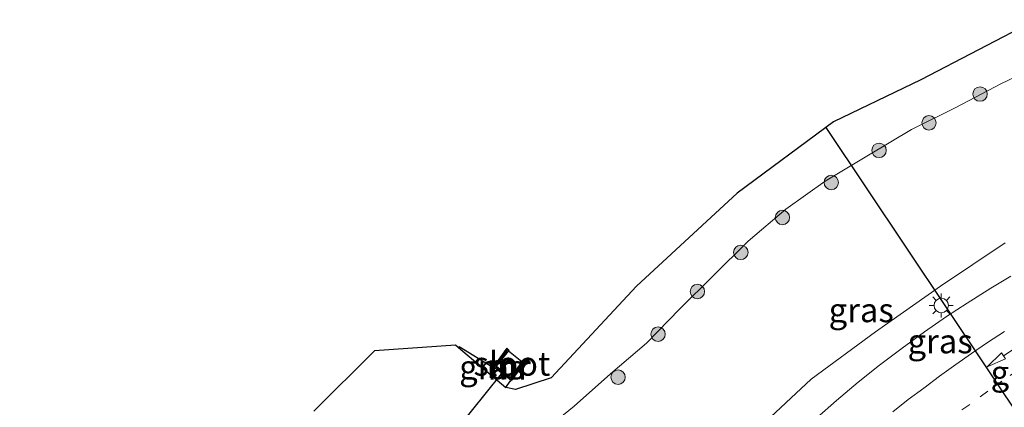
# Model space of a CAD drawing. Units: metres. Extents: x 100000 to 110010, y 443747 to 450001.
# Drawn here: x 104418 to 104520, y 446491 to 446531 of the extents above; entities that cross this region are included whole.
import ezdxf
from ezdxf.enums import TextEntityAlignment as Align

# ---------------------------------------------------------------- set-up
doc = ezdxf.new("R2010")
doc.units = ezdxf.units.M
doc.linetypes.add('VW-1-3_STREEP', pattern=[4, 1, -3])
doc.layers.get('0').update_dxf_attribs({"lineweight": 25})
for name, color, linetype, lineweight in [('B-ME-GR-BOOM-S-B1', 93, 'Continuous', 18), ('B-ME-GW-KRUINLIJN-L-B1', 93, 'Continuous', 18), ('B-ME-GW-TEENLIJN-L-B1', 93, 'Continuous', 18), ('B-ME-IE-GRASLAND-GV-B6', 93, 'Continuous', 18), ('B-ME-IE-MEUBILAIR_WEGMEUBILAIR-LICHTMAST-S-B1', 8, 'Continuous', 18), ('B-ME-MW-MUUR-GV-B6', 8, 'IE-TERREINAFSCHEIDING-KUNSTMATIG', 18), ('B-ME-MW-MUUR-L-B1', 8, 'IE-TERREINAFSCHEIDING-KUNSTMATIG', 18), ('B-ME-OG-WATER-GV-B6', 153, 'Continuous', 18), ('B-ME-VH-VERH_SOORT-BITUMEN-GV-B6', 8, 'IE-TERREINAFSCHEIDING-NATUURLIJK-HOUTWAL', 18), ('B-ME-VW-MARKERING-13STREEP-045-L-B1', 255, 'VW-1-3_STREEP', 18), ('B-ME-VW-MARKERING-PIJLRD750-S-B1', 7, 'Continuous', 18), ('B-ME-VW-MARKERING-STREEP-015-L-B1', 7, 'Continuous', 18)]:
    doc.layers.add(name, color=color, linetype=linetype, lineweight=lineweight)
for name, color, linetype in [('B-ME-GW-INSTEEKWATERGANG-L-B1', 10, 'Continuous'), ('B-ME-KG-KADASTRAAL-OPNAMEDTMGRENS-L-B1', 10, 'Continuous'), ('B-ME-KW-DUIKER-L-B1', 10, 'Continuous')]:
    doc.layers.add(name, color=color, linetype=linetype)
doc.styles.add('NLCS-ISO', font='NLCS-ISO.TTF')
doc.linetypes.add('IE-TERREINAFSCHEIDING-KUNSTMATIG', pattern='A,4,[82,NLCS.SHX,S=0.75,R=90,X=0,Y=0],4,-2', length=10)
doc.linetypes.add('IE-TERREINAFSCHEIDING-NATUURLIJK-HOUTWAL', pattern='A,7,-1.5,[67,NLCS.SHX,S=0.75,R=45,X=0,Y=0],-1.5,7,-1.5,[70,NLCS.SHX,S=0.75,R=0,X=0,Y=0],-1.5', length=20)

# ---------------------------------------------------------------- blocks, each defined once
blk = doc.blocks.new('pijl')
for p, q in [((0, 0, 0.1), (5.45, 0, 0.1)), ((7.5, 0, 0.1), (5.45, 0.375, 0.1)), ((5.45, 0.375, 0.1), (5.45, -0.375, 0.1)), ((5.45, -0.375, 0.1), (7.5, 0, 0.1))]:
    blk.add_line(p, q)
blk = doc.blocks.new('boom')
h = blk.add_hatch(color=256)
edge = h.paths.add_edge_path()
edge.add_arc((0, 0), 0.75, 0, 360)
blk.add_circle((0, 0), 0.75)
blk = doc.blocks.new('lantaarnpaal')
for p, q in [((0, 0.75), (0, 1.25)), ((-0.75, 0), (-1.25, 0)), ((-0.88, 0.88), (-0.53, 0.53)), ((0.53, 0.53), (0.88, 0.88)), ((0.75, 0), (1.25, 0)), ((-0.53, -0.53), (-0.88, -0.88)), ((0, -0.75), (0, -1.25)), ((0.53, -0.53), (0.88, -0.88))]:
    blk.add_line(p, q)
blk.add_circle((0, 0), 0.75)

msp = doc.modelspace()

# ---------------------------------------------------------------- linework, layer by layer
at = {"layer": 'B-ME-GW-INSTEEKWATERGANG-L-B1'}
msp.add_line((104463.759, 446497.075, -5.521), (104468.656, 446492.918, -5.236), dxfattribs=at)
at = {"layer": 'B-ME-GW-KRUINLIJN-L-B1'}
msp.add_polyline3d([(104520.539, 446507.947, 0.836), (104513.822, 446503.468, 0.982), (104507.047, 446498.701, 1.055), (104500.366, 446493.803, 1.128), (104488.243, 446482.471, 0.973)], dxfattribs=at)
at = {"layer": 'B-ME-GW-TEENLIJN-L-B1'}
msp.add_polyline3d([(104473.54, 446489.196, -4.856), (104475.776, 446491, -4.832), (104479.525, 446494.362, -4.766), (104483.262, 446497.548, -4.753), (104486.73, 446501.108, -4.836), (104490.166, 446504.51, -4.997), (104493.843, 446508.128, -5.097), (104497.744, 446511.436, -5.177), (104501.836, 446514.345, -5.211), (104506.334, 446517.056, -5.157), (104510.791, 446519.729, -5.141), (104515.324, 446521.966, -5.069), (104520.14, 446524.499, -5.079), (104525.172, 446526.888, -5.107)], dxfattribs=at)
at = {"layer": 'B-ME-IE-GRASLAND-GV-B6'}
for points in [[(104448.719, 446490.489, -5.428), (104455.007, 446496.749, -5.344), (104463.45, 446497.337, -5.237), (104463.728, 446497.101, -5.523), (104463.759, 446497.075, -5.521), (104468.656, 446492.918, -5.236), (104469.655, 446492.727, -5.368), (104473.356, 446493.952, -5.238), (104482.231, 446503.469, -5.27), (104492.702, 446513.125, -5.539), (104502.704, 446520.512, -5.589), (104511.781, 446524.868, -5.403), (104523.752, 446531.126, -5.594)], [(104473.54, 446489.196, -4.856), (104475.776, 446491, -4.832), (104479.525, 446494.362, -4.766), (104483.262, 446497.548, -4.753), (104486.73, 446501.108, -4.836), (104490.166, 446504.51, -4.997), (104493.843, 446508.128, -5.097), (104497.744, 446511.436, -5.177), (104501.836, 446514.345, -5.211), (104506.334, 446517.056, -5.157), (104510.791, 446519.729, -5.141), (104515.324, 446521.966, -5.069), (104520.14, 446524.499, -5.079), (104525.172, 446526.888, -5.107)], [(104525.172, 446526.888, -5.107), (104520.14, 446524.499, -5.079), (104515.324, 446521.966, -5.069), (104510.791, 446519.729, -5.141), (104506.334, 446517.056, -5.157), (104501.836, 446514.345, -5.211), (104497.744, 446511.436, -5.177), (104493.843, 446508.128, -5.097), (104490.166, 446504.51, -4.997), (104486.73, 446501.108, -4.836), (104483.262, 446497.548, -4.753), (104479.525, 446494.362, -4.766), (104475.776, 446491, -4.832), (104473.54, 446489.196, -4.856)], [(104520.539, 446507.947, 0.836), (104513.822, 446503.468, 0.982), (104507.047, 446498.701, 1.055), (104500.366, 446493.803, 1.128), (104488.243, 446482.471, 0.973)], [(104488.243, 446482.471, 0.973), (104500.366, 446493.803, 1.128), (104507.047, 446498.701, 1.055), (104513.822, 446503.468, 0.982), (104520.539, 446507.947, 0.836)], [(104521.108, 446504.506, 1.056), (104519.022, 446503.239, 1.083), (104516.588, 446501.689, 1.104), (104514.436, 446500.293, 1.129), (104512.147, 446498.706, 1.164), (104509.823, 446497.029, 1.192), (104507.467, 446495.235, 1.214), (104505.27, 446493.472, 1.236), (104503.014, 446491.594, 1.261), (104500.946, 446489.785, 1.273)], [(104468.947, 446496.705, -6.265), (104468.784, 446496.854, -6.337), (104467.448, 446495.028, -5.318), (104467.553, 446494.946, -5.317), (104469, 446493.815, -5.31), (104469.124, 446493.718, -5.309), (104469.292, 446493.872, -5.317), (104470.498, 446495.464, -6.259), (104470.336, 446495.602, -6.274), (104470.4008, 446495.6781, -6.274), (104470.6347, 446495.4789, -6.259), (104469.3662, 446493.8044, -5.317), (104469.1291, 446493.587, -5.309), (104468.656, 446492.918, -5.236), (104463.759, 446497.075, -5.521), (104463.8237, 446497.1512, -5.521), (104467.3101, 446495.0088, -5.318), (104468.7692, 446497.0031, -6.337), (104469.0145, 446496.7788, -6.265), (104468.947, 446496.705, -6.265)]]:
    msp.add_polyline3d(points, dxfattribs=at)
at = {"layer": 'B-ME-KG-KADASTRAAL-OPNAMEDTMGRENS-L-B1'}
msp.add_polyline3d([(104523.752, 446531.126, -5.594), (104511.781, 446524.868, -5.403), (104502.704, 446520.512, -5.589), (104492.702, 446513.125, -5.539), (104482.231, 446503.469, -5.27), (104473.356, 446493.952, -5.238), (104469.655, 446492.727, -5.368), (104468.656, 446492.918, -5.236), (104469.1291, 446493.587, -5.309), (104469.3662, 446493.8044, -5.317), (104470.6347, 446495.4789, -6.259), (104470.4008, 446495.6781, -6.274), (104470.336, 446495.602, -6.274), (104468.947, 446496.705, -6.265), (104469.0145, 446496.7788, -6.265), (104468.7692, 446497.0031, -6.337), (104467.3101, 446495.0088, -5.318), (104463.8237, 446497.1512, -5.521), (104463.759, 446497.075, -5.521), (104463.728, 446497.101, -5.523), (104463.45, 446497.337, -5.237), (104455.007, 446496.749, -5.344), (104448.719, 446490.489, -5.428)], dxfattribs=at)
at = {"layer": 'B-ME-KW-DUIKER-L-B1'}
for p, q in [((104501.9052, 446519.9221, -6.0126), (104543.261, 446457.988, -6.103)), ((104418.174, 446432.039, -5.759), (104468.2, 446494.366, -5.807))]:
    msp.add_line(p, q, dxfattribs=at)
at = {"layer": 'B-ME-MW-MUUR-GV-B6'}
msp.add_polyline3d([(104468.947, 446496.705, -6.265), (104467.711, 446495.142, -6.3), (104469.133, 446493.981, -6.286), (104470.336, 446495.602, -6.274), (104470.498, 446495.464, -6.259), (104469.292, 446493.872, -5.317), (104469.124, 446493.718, -5.309), (104469, 446493.815, -5.31), (104467.553, 446494.946, -5.317), (104467.448, 446495.028, -5.318), (104468.784, 446496.854, -6.337), (104468.947, 446496.705, -6.265)], dxfattribs=at)
at = {"layer": 'B-ME-MW-MUUR-L-B1'}
msp.add_polyline3d([(104470.363, 446495.451, -6.216), (104469.218, 446493.94, -5.317), (104469.123, 446493.853, -5.314), (104467.601, 446495.068, -5.315), (104468.786, 446496.688, -6.274)], dxfattribs=at)
at = {"layer": 'B-ME-OG-WATER-GV-B6'}
msp.add_polyline3d([(104470.336, 446495.602, -6.274), (104469.133, 446493.981, -6.286), (104467.711, 446495.142, -6.3), (104468.947, 446496.705, -6.265), (104470.336, 446495.602, -6.274)], dxfattribs=at)
at = {"layer": 'B-ME-VH-VERH_SOORT-BITUMEN-GV-B6'}
msp.add_polyline3d([(104500.946, 446489.785, 1.273), (104503.014, 446491.594, 1.261), (104505.27, 446493.472, 1.236), (104507.467, 446495.235, 1.214), (104509.823, 446497.029, 1.192), (104512.147, 446498.706, 1.164), (104514.436, 446500.293, 1.129), (104516.588, 446501.689, 1.104), (104519.022, 446503.239, 1.083), (104521.108, 446504.506, 1.056)], dxfattribs=at)
at = {"layer": 'B-ME-VW-MARKERING-13STREEP-045-L-B1'}
msp.add_polyline3d([(104521.866, 446494.754, 0.764), (104520.185, 446493.589, 0.784), (104518.732, 446492.563, 0.809), (104516.847, 446491.18, 0.823), (104515.211, 446490.014, 0.856), (104513.656, 446488.84, 0.867), (104512.048, 446487.576, 0.894), (104510.325, 446486.226, 0.906), (104508.785, 446485.003, 0.932), (104507.125, 446483.528, 0.949), (104505.525, 446482.262, 0.974), (104503.19, 446480.197, 1)], dxfattribs=at)
at = {"layer": 'B-ME-VW-MARKERING-STREEP-015-L-B1'}
msp.add_polyline3d([(104520.464, 446498.731, 0.907), (104518.704, 446497.605, 0.937), (104517.013, 446496.478, 0.961), (104515.407, 446495.335, 0.981), (104513.709, 446494.106, 1.008), (104512.069, 446492.866, 1.025), (104510.445, 446491.674, 1.041), (104508.847, 446490.397, 1.058)], dxfattribs=at)

# ---------------------------------------------------------------- block references
at = {"layer": 'B-ME-GR-BOOM-S-B1', "rotation": 90}
for p in [(104517.912, 446523.399, -5.048), (104512.611, 446520.415, -5.076), (104507.425, 446517.553, -5.108), (104502.464, 446514.22, -5.076), (104497.391, 446510.585, -5.072), (104493.067, 446506.964, -5.031), (104488.562, 446502.902, -4.884), (104484.476, 446498.472, -4.711), (104480.316, 446494.004, -4.664)]:
    msp.add_blockref('boom', p, dxfattribs=at)
at = {"layer": 'B-ME-IE-MEUBILAIR_WEGMEUBILAIR-LICHTMAST-S-B1', "rotation": 90}
msp.add_blockref('lantaarnpaal', (104513.884, 446501.45, 0.998), dxfattribs=at)
at = {"layer": 'B-ME-VW-MARKERING-PIJLRD750-S-B1', "rotation": 214}
msp.add_blockref('pijl', (104524.869, 446499.261, 0.794), dxfattribs=at)

# ---------------------------------------------------------------- texts
at = {"layer": 'B-ME-IE-GRASLAND-GV-B6', "ltscale": 0.2, "style": 'NLCS-ISO'}
for p in [(104505.5715, 446500.962), (104513.766, 446497.731), (104467.1968, 446495.0346), (104522.3945, 446494.473)]:
    msp.add_text('gras', height=2.5, dxfattribs=at).set_placement(p, align=Align.MIDDLE_CENTER)
at = {"layer": 'B-ME-MW-MUUR-GV-B6', "ltscale": 0.2, "style": 'NLCS-ISO'}
msp.add_text('mr', height=2.5, dxfattribs=at).set_placement((104468.8977, 446495.1527), align=Align.MIDDLE_CENTER)
at = {"layer": 'B-ME-MW-MUUR-L-B1', "ltscale": 0.2, "style": 'NLCS-ISO'}
msp.add_text('mr', height=2.5, dxfattribs=at).set_placement((104469.0182, 446495), align=Align.MIDDLE_CENTER)
at = {"layer": 'B-ME-OG-WATER-GV-B6', "ltscale": 0.2, "style": 'NLCS-ISO'}
msp.add_text('sloot', height=2.5, dxfattribs=at).set_placement((104469.2926, 446495.4064), align=Align.MIDDLE_CENTER)

doc.saveas('drawing.dxf')
